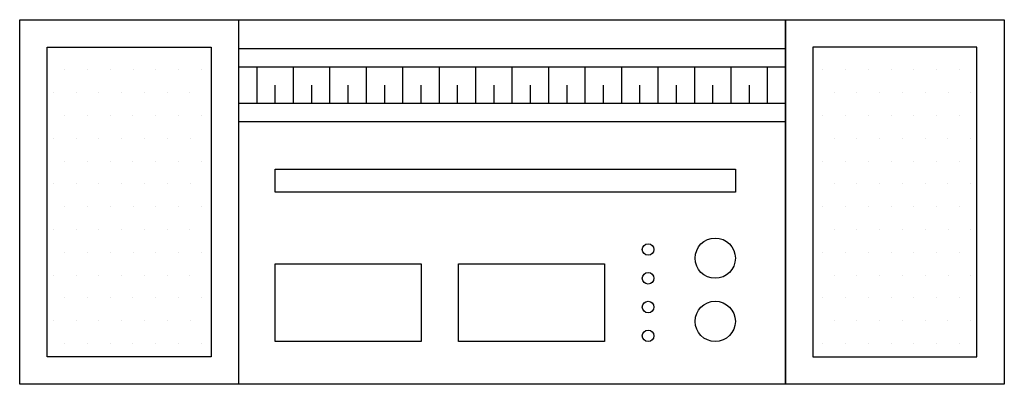
# Model space of a CAD drawing. Extents: x 0 to 0.608, y 0 to 0.225.
import ezdxf

# ---------------------------------------------------------------- set-up
doc = ezdxf.new("R2010")
doc.units = 0
doc.header["$MEASUREMENT"] = 0

msp = doc.modelspace()

# ---------------------------------------------------------------- hatches: boundary and pattern name
h = msp.add_hatch()
h.set_pattern_fill('DOTS', color=256, scale=0.225, style=0)
h.set_pattern_definition([(0, (-148.240255, 15.029904), (0.00703125, 0.0140625), [0, -0.0140625])])
h.paths.add_polyline_path([(0.11812, 0.20813), (0.01688, 0.20813), (0.01688, 0.01688), (0.11812, 0.01688)])
h = msp.add_hatch()
h.set_pattern_fill('DOTS', color=256, scale=0.225, style=0)
h.set_pattern_definition([(180, (148.847755, 15.029904), (-0.00703125, 0.0140625), [0, -0.0140625])])
h.paths.add_polyline_path([(0.48937, 0.01688), (0.59062, 0.01688), (0.59062, 0.20813), (0.48937, 0.20813)])

# ---------------------------------------------------------------- linework, layer by layer
for points in [[(0, 0), (0, 0.225), (0.135, 0.225), (0.4725, 0.225), (0.6075, 0.225), (0.6075, 0)], [(0.4725, 0.225), (0.4725, 0)], [(0.01688, 0.01688), (0.01688, 0.20813), (0.11812, 0.20813), (0.11812, 0.01688)], [(0.48937, 0.01688), (0.59062, 0.01688), (0.59062, 0.20813), (0.48937, 0.20813)], [(0.15768, 0.13278), (0.44156, 0.13278), (0.44156, 0.1186), (0.15768, 0.1186)], [(0.15768, 0.02643), (0.15768, 0.07429), (0.24768, 0.07429), (0.24768, 0.02643)], [(0.27084, 0.07429), (0.36084, 0.07429), (0.36084, 0.02643), (0.27084, 0.02643)]]:
    msp.add_lwpolyline(points, close=True)
for points in [[(0.135, 0.225), (0.135, 0)], [(0.135, 0.20715), (0.4725, 0.20715)], [(0.135, 0.1959), (0.4725, 0.1959)], [(0.14625, 0.1959), (0.14625, 0.1734)], [(0.16875, 0.1959), (0.16875, 0.1734)], [(0.19125, 0.1959), (0.19125, 0.1734)], [(0.21375, 0.1959), (0.21375, 0.1734)], [(0.23625, 0.1959), (0.23625, 0.1734)], [(0.25875, 0.1959), (0.25875, 0.1734)], [(0.28125, 0.1959), (0.28125, 0.1734)], [(0.30375, 0.1959), (0.30375, 0.1734)], [(0.32625, 0.1959), (0.32625, 0.1734)], [(0.34875, 0.1959), (0.34875, 0.1734)], [(0.37125, 0.1959), (0.37125, 0.1734)], [(0.39375, 0.1959), (0.39375, 0.1734)], [(0.41625, 0.1959), (0.41625, 0.1734)], [(0.43875, 0.1959), (0.43875, 0.1734)], [(0.46125, 0.1959), (0.46125, 0.1734)], [(0.1575, 0.18465), (0.1575, 0.1734)], [(0.18, 0.18465), (0.18, 0.1734)], [(0.2025, 0.18465), (0.2025, 0.1734)], [(0.225, 0.18465), (0.225, 0.1734)], [(0.2475, 0.18465), (0.2475, 0.1734)], [(0.27, 0.18465), (0.27, 0.1734)], [(0.2925, 0.18465), (0.2925, 0.1734)], [(0.315, 0.18465), (0.315, 0.1734)], [(0.3375, 0.18465), (0.3375, 0.1734)], [(0.36, 0.18465), (0.36, 0.1734)], [(0.3825, 0.18465), (0.3825, 0.1734)], [(0.405, 0.18465), (0.405, 0.1734)], [(0.4275, 0.18465), (0.4275, 0.1734)], [(0.45, 0.18465), (0.45, 0.1734)], [(0.135, 0.1734), (0.4725, 0.1734)], [(0.135, 0.16215), (0.4725, 0.16215)], [(0, 0), (0, 0.125)]]:
    msp.add_lwpolyline(points)
for centre, radius in [((0.38772, 0.0832), 0.00356), ((0.42914, 0.07783), 0.01242), ((0.38772, 0.06544), 0.00356), ((0.38772, 0.04768), 0.00356), ((0.42914, 0.03884), 0.01242), ((0.38772, 0.02992), 0.00356)]:
    msp.add_circle(centre, radius)

doc.saveas('drawing.dxf')
